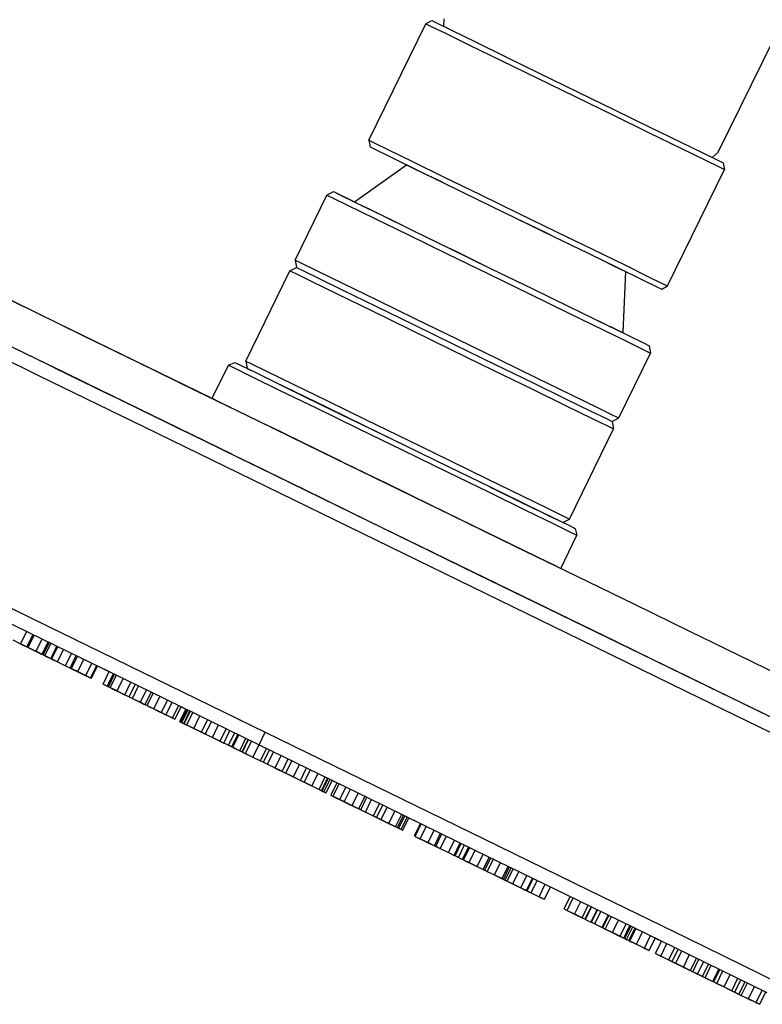
# Model space of a CAD drawing. Extents: x 0 to 413, y 0 to 1465.
# Drawn here: x 43 to 97, y 1318 to 1389 of the extents above; entities that cross this region are included whole.
import ezdxf

# ---------------------------------------------------------------- set-up
doc = ezdxf.new("R2010")
doc.units = 0
doc.header["$MEASUREMENT"] = 0

msp = doc.modelspace()

# ---------------------------------------------------------------- linework, layer by layer
for p, q in [((93.865, 1379.527), (114.958, 1422.467)), ((68.648, 1380.387), (72.755, 1388.807)), ((72.755, 1388.807), (73.184, 1389.027)), ((72.755, 1388.807), (73.143, 1388.617)), ((73.184, 1389.027), (73.574, 1388.847)), ((73.574, 1388.847), (74.608, 1388.337)), ((73.574, 1388.847), (74.422, 1388.433)), ((73.574, 1388.847), (74.066, 1388.607)), ((74.066, 1388.604), (74.091, 1389.167)), ((73.143, 1388.617), (74.179, 1388.117)), ((74.179, 1388.117), (75.904, 1387.267)), ((74.608, 1388.337), (76.291, 1387.517)), ((75.904, 1387.267), (78.19, 1386.157)), ((76.291, 1387.517), (78.491, 1386.437)), ((76.291, 1387.517), (76.919, 1387.211)), ((78.19, 1386.157), (80.779, 1384.897)), ((78.491, 1386.437), (80.993, 1385.217)), ((80.993, 1385.217), (83.711, 1383.897)), ((80.779, 1384.897), (83.54, 1383.547)), ((83.711, 1383.897), (86.429, 1382.567)), ((83.54, 1383.547), (86.301, 1382.207)), ((86.429, 1382.567), (88.931, 1381.347)), ((86.301, 1382.207), (88.889, 1380.937)), ((88.889, 1380.937), (91.176, 1379.817)), ((88.931, 1381.347), (91.131, 1380.277)), ((68.648, 1380.387), (69.036, 1380.197)), ((68.648, 1380.387), (68.735, 1379.907)), ((69.036, 1380.197), (70.07, 1379.687)), ((91.131, 1380.277), (92.813, 1379.457)), ((68.735, 1379.907), (69.123, 1379.717)), ((69.123, 1379.717), (70.158, 1379.207)), ((70.07, 1379.687), (71.797, 1378.847)), ((91.176, 1379.817), (92.901, 1378.977)), ((92.813, 1379.457), (93.849, 1378.947)), ((93.427, 1379.155), (93.865, 1379.527)), ((70.158, 1379.207), (71.841, 1378.387)), ((70.158, 1379.207), (72.397, 1378.115)), ((70.158, 1379.207), (71.351, 1378.626)), ((70.158, 1379.207), (71.35, 1378.626)), ((71.797, 1378.847), (74.083, 1377.737)), ((92.901, 1378.977), (93.937, 1378.477)), ((93.849, 1378.947), (94.237, 1378.757)), ((94.237, 1378.757), (94.325, 1378.287)), ((67.596, 1375.939), (71.351, 1378.626)), ((71.841, 1378.387), (74.041, 1377.317)), ((90.218, 1369.867), (94.325, 1378.287)), ((93.937, 1378.477), (94.325, 1378.287)), ((72.9, 1377.872), (74.041, 1377.317)), ((72.9, 1377.872), (73.665, 1377.497)), ((72.9, 1377.872), (74.041, 1377.317)), ((73.665, 1377.497), (74.18, 1377.249)), ((74.041, 1377.317), (76.543, 1376.097)), ((74.041, 1377.317), (74.18, 1377.249)), ((74.083, 1377.737), (76.671, 1376.467)), ((65.607, 1376.437), (66.078, 1376.687)), ((66.078, 1376.687), (66.498, 1376.477)), ((66.078, 1376.687), (67.603, 1375.942)), ((63.318, 1371.737), (65.607, 1376.437)), ((65.607, 1376.437), (66.028, 1376.227)), ((66.028, 1376.227), (67.149, 1375.677)), ((66.498, 1376.477), (67.62, 1375.927)), ((67.62, 1375.927), (69.443, 1375.047)), ((76.543, 1376.097), (79.261, 1374.767)), ((76.671, 1376.467), (79.432, 1375.117)), ((67.149, 1375.677), (69.019, 1374.767)), ((68.113, 1375.689), (68.881, 1375.327)), ((68.113, 1375.689), (68.881, 1375.327)), ((68.344, 1375.58), (68.8, 1375.357)), ((68.344, 1375.58), (68.8, 1375.357)), ((68.881, 1375.327), (70.462, 1374.547)), ((69.019, 1374.767), (71.495, 1373.557)), ((69.443, 1375.047), (71.826, 1373.877)), ((69.443, 1375.047), (70.464, 1374.548)), ((69.443, 1375.047), (70.06, 1374.745)), ((69.443, 1375.047), (70.06, 1374.745)), ((70.462, 1374.547), (71.333, 1374.119)), ((70.462, 1374.547), (71.333, 1374.119)), ((79.261, 1374.767), (81.979, 1373.447)), ((79.261, 1374.767), (81.318, 1373.767)), ((79.432, 1375.117), (82.193, 1373.777)), ((70.915, 1374.324), (70.966, 1374.299)), ((70.915, 1374.324), (70.966, 1374.299)), ((71.826, 1373.877), (74.537, 1372.557)), ((81.318, 1373.767), (82.118, 1373.379)), ((82.193, 1373.777), (84.782, 1372.517)), ((33.962, 1373.147), (43.758, 1368.368)), ((71.495, 1373.557), (74.3, 1372.197)), ((81.979, 1373.447), (84.481, 1372.227)), ((81.979, 1373.447), (82.118, 1373.379)), ((81.979, 1373.447), (82.118, 1373.379)), ((73.991, 1372.823), (74.911, 1372.377)), ((73.991, 1372.823), (74.911, 1372.377)), ((74.109, 1372.766), (74.242, 1372.701)), ((74.109, 1372.766), (74.242, 1372.701)), ((74.537, 1372.557), (77.481, 1371.117)), ((74.911, 1372.377), (77.481, 1371.117)), ((84.782, 1372.517), (87.069, 1371.407)), ((63.318, 1371.737), (63.738, 1371.527)), ((63.318, 1371.737), (63.407, 1371.207)), ((74.3, 1372.197), (77.291, 1370.737)), ((84.481, 1372.227), (86.682, 1371.157)), ((85.559, 1371.703), (86.682, 1371.157)), ((85.559, 1371.703), (86.682, 1371.157)), ((85.559, 1371.703), (86.122, 1371.427)), ((59.759, 1364.447), (62.937, 1370.957)), ((62.937, 1370.957), (63.407, 1371.207)), ((62.937, 1370.957), (63.358, 1370.757)), ((63.407, 1371.207), (63.828, 1371.007)), ((63.738, 1371.527), (64.861, 1370.987)), ((63.828, 1371.007), (64.951, 1370.467)), ((64.861, 1370.987), (66.729, 1370.067)), ((77.481, 1371.117), (80.425, 1369.687)), ((86.122, 1371.427), (86.854, 1371.067)), ((86.682, 1371.157), (88.364, 1370.337)), ((86.854, 1371.067), (87.17, 1370.917)), ((87.069, 1371.407), (88.794, 1370.557)), ((63.358, 1370.757), (64.479, 1370.207)), ((64.479, 1370.207), (66.349, 1369.297)), ((64.951, 1370.467), (66.773, 1369.567)), ((77.291, 1370.737), (80.282, 1369.277)), ((88.364, 1370.337), (89.399, 1369.827)), ((88.794, 1370.557), (89.83, 1370.057)), ((41.455, 1369.487), (44.521, 1367.997)), ((66.729, 1370.067), (69.207, 1368.867)), ((66.773, 1369.567), (69.157, 1368.407)), ((80.425, 1369.687), (83.136, 1368.367)), ((89.399, 1369.827), (89.787, 1369.637)), ((89.787, 1369.637), (90.218, 1369.867)), ((89.83, 1370.057), (90.218, 1369.867)), ((66.349, 1369.297), (68.826, 1368.087)), ((69.207, 1368.867), (72.011, 1367.497)), ((80.282, 1369.277), (83.085, 1367.897)), ((68.826, 1368.087), (71.63, 1366.717)), ((69.157, 1368.407), (71.866, 1367.077)), ((83.136, 1368.367), (85.519, 1367.197)), ((38.573, 1367.557), (45.526, 1364.167)), ((44.521, 1367.997), (48.04, 1366.277)), ((72.011, 1367.497), (75.002, 1366.047)), ((83.085, 1367.897), (85.563, 1366.697)), ((84.567, 1367.664), (86.083, 1366.927)), ((84.567, 1367.664), (86.083, 1366.927)), ((37.753, 1366.847), (44.781, 1363.407)), ((46.125, 1367.213), (57.197, 1361.811)), ((71.63, 1366.717), (74.62, 1365.257)), ((71.866, 1367.077), (74.811, 1365.647)), ((85.299, 1367.305), (85.664, 1367.127)), ((85.299, 1367.305), (85.664, 1367.127)), ((85.519, 1367.197), (87.343, 1366.317)), ((85.563, 1366.697), (87.432, 1365.787)), ((86.082, 1366.931), (87.343, 1366.317)), ((86.083, 1366.927), (86.972, 1366.497)), ((48.04, 1366.277), (52.014, 1364.337)), ((75.002, 1366.047), (77.993, 1364.587)), ((86.972, 1366.497), (87.017, 1366.474)), ((87.343, 1366.317), (88.464, 1365.767)), ((74.62, 1365.257), (77.611, 1363.797)), ((74.811, 1365.647), (77.755, 1364.207)), ((87.432, 1365.787), (88.553, 1365.237)), ((88.464, 1365.767), (88.884, 1365.557)), ((88.553, 1365.237), (88.974, 1365.027)), ((88.884, 1365.557), (88.974, 1365.027)), ((43.906, 1364.957), (46.725, 1363.587)), ((43.906, 1364.957), (46.725, 1363.587)), ((77.993, 1364.587), (80.797, 1363.217)), ((86.686, 1360.337), (88.974, 1365.027)), ((45.526, 1364.167), (53.011, 1360.507)), ((45.942, 1363.967), (49.894, 1362.04)), ((45.942, 1363.967), (49.894, 1362.04)), ((46.277, 1363.8), (58.713, 1357.737)), ((52.014, 1364.337), (56.177, 1362.307)), ((57.334, 1361.757), (58.502, 1364.147)), ((58.502, 1364.147), (58.971, 1364.337)), ((58.502, 1364.147), (58.955, 1363.927)), ((58.955, 1363.927), (60.163, 1363.337)), ((58.971, 1364.337), (59.424, 1364.117)), ((59.424, 1364.117), (60.632, 1363.537)), ((59.759, 1364.447), (60.179, 1364.237)), ((59.759, 1364.447), (59.848, 1363.917)), ((59.848, 1363.917), (60.039, 1363.822)), ((60.179, 1364.237), (61.301, 1363.687)), ((77.611, 1363.797), (80.416, 1362.437)), ((77.755, 1364.207), (80.466, 1362.887)), ((44.781, 1363.407), (52.421, 1359.687)), ((46.469, 1363.706), (58.885, 1357.653)), ((46.469, 1363.706), (58.885, 1357.653)), ((46.725, 1363.587), (50.699, 1361.647)), ((60.163, 1363.337), (62.176, 1362.347)), ((60.632, 1363.537), (62.595, 1362.567)), ((60.632, 1363.537), (61.388, 1363.168)), ((61.301, 1363.687), (63.17, 1362.777)), ((80.797, 1363.217), (83.274, 1362.007)), ((61.866, 1362.927), (63.213, 1362.277)), ((62.123, 1362.8), (65.009, 1361.395)), ((62.123, 1362.8), (65.009, 1361.395)), ((62.176, 1362.347), (64.844, 1361.057)), ((62.595, 1362.567), (65.161, 1361.317)), ((63.089, 1362.337), (63.399, 1362.186)), ((63.089, 1362.337), (63.399, 1362.186)), ((63.17, 1362.777), (65.646, 1361.567)), ((80.416, 1362.437), (82.892, 1361.217)), ((80.466, 1362.887), (82.849, 1361.727)), ((50.699, 1361.647), (54.862, 1359.617)), ((56.177, 1362.307), (60.642, 1360.137)), ((57.334, 1361.757), (57.787, 1361.527)), ((63.213, 1362.277), (65.597, 1361.107)), ((82.849, 1361.727), (84.672, 1360.837)), ((83.274, 1362.007), (85.144, 1361.097)), ((57.787, 1361.527), (58.663, 1361.099)), ((57.787, 1361.527), (58.663, 1361.099)), ((64.844, 1361.057), (67.863, 1359.577)), ((65.161, 1361.317), (68.08, 1359.897)), ((65.597, 1361.107), (68.307, 1359.787)), ((65.646, 1361.567), (68.451, 1360.207)), ((82.892, 1361.217), (84.762, 1360.307)), ((85.144, 1361.097), (86.265, 1360.547)), ((53.011, 1360.507), (60.728, 1356.747)), ((68.451, 1360.207), (71.442, 1358.747)), ((84.672, 1360.837), (85.794, 1360.287)), ((84.762, 1360.307), (85.883, 1359.757)), ((85.794, 1360.287), (86.214, 1360.087)), ((86.214, 1360.087), (86.686, 1360.337)), ((86.265, 1360.547), (86.686, 1360.337)), ((52.421, 1359.687), (60.213, 1355.887)), ((54.26, 1359.911), (54.98, 1359.559)), ((54.26, 1359.911), (54.98, 1359.559)), ((54.862, 1359.617), (59.327, 1357.437)), ((60.642, 1360.137), (65.221, 1357.897)), ((60.642, 1360.137), (66.693, 1357.181)), ((61.554, 1359.691), (63.675, 1358.657)), ((67.863, 1359.577), (71.084, 1358.007)), ((68.08, 1359.897), (71.252, 1358.357)), ((68.307, 1359.787), (71.252, 1358.357)), ((83.126, 1353.037), (86.304, 1359.557)), ((85.883, 1359.757), (86.304, 1359.557)), ((86.214, 1360.087), (86.304, 1359.557)), ((62.057, 1359.446), (64.894, 1358.06)), ((62.057, 1359.446), (64.894, 1358.06)), ((63.675, 1358.657), (66.341, 1357.351)), ((71.252, 1358.357), (74.422, 1356.807)), ((71.442, 1358.747), (74.433, 1357.277)), ((59.327, 1357.437), (63.906, 1355.207)), ((65.221, 1357.897), (69.914, 1355.607)), ((71.084, 1358.007), (74.306, 1356.437)), ((59.94, 1357.138), (68.599, 1352.917)), ((60.144, 1357.039), (68.599, 1352.917)), ((60.728, 1356.747), (68.598, 1352.917)), ((66.892, 1357.082), (69.917, 1355.617)), ((67.309, 1356.88), (69.914, 1355.607)), ((67.309, 1356.88), (69.914, 1355.607)), ((74.422, 1356.807), (77.342, 1355.377)), ((74.433, 1357.277), (77.237, 1355.907)), ((62.406, 1355.938), (68.599, 1352.917)), ((62.406, 1355.938), (68.599, 1352.917)), ((74.306, 1356.437), (77.326, 1354.967)), ((60.213, 1355.887), (68.16, 1352.017)), ((69.914, 1355.607), (74.607, 1353.317)), ((69.917, 1355.617), (73.137, 1354.037)), ((77.237, 1355.907), (79.714, 1354.707)), ((77.342, 1355.377), (79.908, 1354.127)), ((77.409, 1355.344), (79.29, 1354.437)), ((63.906, 1355.207), (68.599, 1352.917)), ((77.326, 1354.967), (79.993, 1353.657)), ((77.847, 1355.133), (79.068, 1354.536)), ((77.847, 1355.133), (79.068, 1354.536)), ((77.947, 1355.085), (79.541, 1354.306)), ((77.947, 1355.085), (79.541, 1354.306)), ((78.106, 1355.008), (80.663, 1353.759)), ((78.106, 1355.008), (80.663, 1353.759)), ((78.254, 1354.937), (80.438, 1353.87)), ((78.254, 1354.937), (80.438, 1353.87)), ((78.801, 1354.673), (79.755, 1354.207)), ((78.801, 1354.673), (79.755, 1354.207)), ((79.08, 1354.538), (79.476, 1354.345)), ((79.08, 1354.538), (79.476, 1354.345)), ((79.714, 1354.707), (81.584, 1353.797)), ((73.137, 1354.037), (76.157, 1352.567)), ((79.29, 1354.437), (80.871, 1353.656)), ((79.908, 1354.127), (81.871, 1353.167)), ((74.607, 1353.317), (79.186, 1351.087)), ((79.993, 1353.657), (82.007, 1352.687)), ((81.257, 1353.467), (82.235, 1352.997)), ((81.257, 1353.467), (82.235, 1352.997)), ((81.423, 1353.387), (82.047, 1353.082)), ((81.423, 1353.387), (82.047, 1353.082)), ((81.584, 1353.797), (82.705, 1353.247)), ((81.599, 1353.303), (82.21, 1353.004)), ((81.599, 1353.303), (82.21, 1353.004)), ((81.871, 1353.167), (83.08, 1352.587)), ((82.705, 1353.247), (83.126, 1353.037)), ((68.598, 1352.917), (76.466, 1349.067)), ((68.599, 1352.917), (73.292, 1350.627)), ((76.157, 1352.567), (78.825, 1351.267)), ((82.007, 1352.687), (83.214, 1352.097)), ((82.235, 1352.997), (82.463, 1352.883)), ((82.237, 1352.998), (83.08, 1352.587)), ((82.659, 1352.789), (83.126, 1353.037)), ((82.662, 1352.791), (83.08, 1352.587)), ((83.08, 1352.587), (83.532, 1352.357)), ((68.16, 1352.017), (76.104, 1348.136)), ((82.499, 1349.477), (83.668, 1351.877)), ((83.214, 1352.097), (83.668, 1351.877)), ((83.532, 1352.357), (83.668, 1351.877)), ((78.825, 1351.267), (80.838, 1350.287)), ((79.186, 1351.087), (83.652, 1348.907)), ((73.292, 1350.627), (77.871, 1348.392)), ((80.838, 1350.287), (82.046, 1349.697)), ((82.046, 1349.697), (82.499, 1349.477)), ((37.771, 1349.047), (45.411, 1345.317)), ((76.466, 1349.067), (84.182, 1345.309)), ((83.652, 1348.907), (87.814, 1346.88)), ((76.104, 1348.136), (83.897, 1344.334)), ((77.871, 1348.392), (82.336, 1346.214)), ((37.638, 1347.992), (45.126, 1344.342)), ((87.814, 1346.88), (91.788, 1344.942)), ((82.336, 1346.214), (86.499, 1344.184)), ((45.411, 1345.317), (53.203, 1341.515)), ((84.182, 1345.309), (91.669, 1341.659)), ((43.497, 1344.022), (43.936, 1344.922)), ((43.955, 1343.803), (44.392, 1344.7)), ((44.038, 1343.76), (44.476, 1344.659)), ((91.788, 1344.942), (95.307, 1343.225)), ((42.921, 1344.305), (43.497, 1344.022)), ((43.497, 1344.022), (43.955, 1343.803)), ((43.549, 1343.997), (43.678, 1343.934)), ((43.568, 1343.988), (43.678, 1343.934)), ((43.655, 1343.945), (44.347, 1343.608)), ((43.678, 1343.934), (44.038, 1343.76)), ((44.607, 1343.487), (45.045, 1344.382)), ((45.039, 1343.27), (45.478, 1344.17)), ((45.057, 1343.259), (45.497, 1344.161)), ((45.126, 1344.342), (52.841, 1340.574)), ((45.134, 1343.226), (45.572, 1344.124)), ((45.254, 1343.171), (45.692, 1344.066)), ((45.497, 1344.161), (45.572, 1344.124)), ((45.497, 1344.161), (45.572, 1344.124)), ((45.677, 1342.954), (46.118, 1343.858)), ((83.897, 1344.334), (91.536, 1340.608)), ((86.499, 1344.184), (90.473, 1342.246)), ((43.955, 1343.803), (44.038, 1343.76)), ((44.039, 1343.763), (44.607, 1343.487)), ((44.039, 1343.762), (44.089, 1343.738)), ((44.089, 1343.738), (44.671, 1343.454)), ((44.347, 1343.608), (45.057, 1343.259)), ((44.607, 1343.487), (45.039, 1343.27)), ((44.671, 1343.454), (45.057, 1343.259)), ((45.134, 1343.226), (45.254, 1343.171)), ((45.134, 1343.226), (45.44, 1343.074)), ((45.254, 1343.171), (45.678, 1342.957)), ((45.705, 1342.943), (46.145, 1343.844)), ((45.738, 1342.932), (46.176, 1343.829)), ((46.163, 1342.725), (46.6, 1343.622)), ((46.743, 1342.441), (47.181, 1343.338)), ((47.078, 1342.278), (47.515, 1343.175)), ((95.307, 1343.225), (98.373, 1341.73)), ((45.44, 1343.074), (45.557, 1343.018)), ((45.677, 1342.954), (45.842, 1342.875)), ((45.705, 1342.943), (46.103, 1342.747)), ((45.738, 1342.932), (46.163, 1342.725)), ((45.842, 1342.875), (46.103, 1342.747)), ((46.103, 1342.747), (46.684, 1342.464)), ((46.163, 1342.725), (46.743, 1342.441)), ((46.684, 1342.464), (47.108, 1342.257)), ((46.743, 1342.441), (47.098, 1342.267)), ((46.743, 1342.441), (47.098, 1342.267)), ((47.16, 1342.235), (47.598, 1343.134)), ((47.618, 1342.016), (48.055, 1342.912)), ((48.194, 1341.733), (48.631, 1342.63)), ((48.553, 1341.559), (48.99, 1342.455)), ((48.604, 1341.537), (49.041, 1342.43)), ((49.041, 1342.43), (49.886, 1342.017)), ((49.041, 1342.43), (49.886, 1342.017)), ((47.078, 1342.278), (47.16, 1342.235)), ((47.078, 1342.278), (47.161, 1342.238)), ((47.122, 1342.252), (47.666, 1341.985)), ((47.128, 1342.25), (47.471, 1342.082)), ((47.16, 1342.235), (47.815, 1341.919)), ((47.16, 1342.235), (47.618, 1342.016)), ((47.471, 1342.082), (48.048, 1341.799)), ((47.547, 1342.05), (48.013, 1341.821)), ((47.566, 1342.041), (47.815, 1341.919)), ((47.618, 1342.016), (48.194, 1341.733)), ((47.666, 1341.985), (48.048, 1341.799)), ((47.815, 1341.919), (48.194, 1341.733)), ((48.013, 1341.821), (48.084, 1341.787)), ((48.048, 1341.799), (48.106, 1341.772)), ((48.048, 1341.799), (48.344, 1341.66)), ((48.106, 1341.772), (48.387, 1341.636)), ((48.106, 1341.772), (48.387, 1341.636)), ((48.194, 1341.733), (48.553, 1341.559)), ((49.449, 1341.123), (49.886, 1342.017)), ((49.756, 1340.971), (50.193, 1341.867)), ((49.835, 1340.928), (50.274, 1341.828)), ((49.968, 1340.863), (50.407, 1341.763)), ((90.473, 1342.246), (93.992, 1340.529)), ((48.387, 1341.636), (48.508, 1341.581)), ((48.554, 1341.56), (48.604, 1341.537)), ((49.449, 1341.123), (49.567, 1341.059)), ((49.449, 1341.123), (49.756, 1340.971)), ((49.567, 1341.059), (50.193, 1340.753)), ((49.567, 1341.059), (49.835, 1340.929)), ((50.456, 1340.633), (50.891, 1341.526)), ((51.021, 1340.35), (51.46, 1341.249)), ((51.34, 1340.197), (51.777, 1341.094)), ((53.203, 1341.515), (61.148, 1337.637)), ((91.669, 1341.659), (98.622, 1338.27)), ((49.756, 1340.971), (49.836, 1340.931)), ((49.835, 1340.928), (49.968, 1340.863)), ((49.835, 1340.928), (49.968, 1340.864)), ((49.968, 1340.863), (50.543, 1340.589)), ((49.968, 1340.863), (50.456, 1340.633)), ((50.01, 1340.843), (50.057, 1340.819)), ((50.056, 1340.821), (50.324, 1340.688)), ((50.057, 1340.819), (50.178, 1340.761)), ((50.154, 1340.775), (50.632, 1340.545)), ((50.177, 1340.765), (50.539, 1340.591)), ((50.177, 1340.765), (50.539, 1340.591)), ((50.193, 1340.753), (50.324, 1340.688)), ((50.324, 1340.688), (50.819, 1340.448)), ((50.456, 1340.633), (51.021, 1340.35)), ((50.819, 1340.448), (50.881, 1340.42)), ((50.819, 1340.448), (50.881, 1340.42)), ((50.863, 1340.428), (50.975, 1340.373)), ((50.975, 1340.373), (51.021, 1340.35)), ((51.021, 1340.35), (51.34, 1340.197)), ((51.05, 1340.336), (51.243, 1340.241)), ((51.119, 1340.303), (51.243, 1340.241)), ((51.573, 1340.088), (52.008, 1340.981)), ((52.148, 1339.805), (52.584, 1340.699)), ((52.489, 1339.641), (52.924, 1340.533)), ((52.622, 1339.576), (53.057, 1340.469)), ((52.841, 1340.574), (60.71, 1336.738)), ((91.536, 1340.608), (98.565, 1337.187)), ((93.992, 1340.529), (97.058, 1339.034)), ((51.244, 1340.243), (51.289, 1340.22)), ((51.289, 1340.22), (51.866, 1339.936)), ((51.34, 1340.198), (51.77, 1339.99)), ((51.341, 1340.199), (51.573, 1340.088)), ((51.426, 1340.158), (51.968, 1339.892)), ((51.426, 1340.158), (51.968, 1339.892)), ((51.432, 1340.155), (51.77, 1339.99)), ((51.573, 1340.088), (52.148, 1339.805)), ((51.77, 1339.99), (52.148, 1339.805)), ((51.77, 1339.99), (51.952, 1339.901)), ((51.77, 1339.99), (52.424, 1339.664)), ((51.77, 1339.99), (51.952, 1339.901)), ((51.77, 1339.99), (51.968, 1339.892)), ((51.866, 1339.936), (52.06, 1339.845)), ((51.95, 1339.897), (52.401, 1339.675)), ((51.95, 1339.897), (52.401, 1339.675)), ((51.968, 1339.892), (52.424, 1339.664)), ((52.097, 1339.827), (52.401, 1339.675)), ((52.097, 1339.827), (52.401, 1339.675)), ((52.148, 1339.805), (52.508, 1339.631)), ((52.424, 1339.664), (52.508, 1339.631)), ((52.464, 1339.648), (52.523, 1339.62)), ((52.478, 1339.643), (52.587, 1339.588)), ((52.489, 1339.641), (52.622, 1339.576)), ((52.489, 1339.641), (52.807, 1339.479)), ((52.587, 1339.588), (52.73, 1339.518)), ((53.109, 1339.337), (53.545, 1340.231)), ((53.676, 1339.064), (54.112, 1339.955)), ((53.993, 1338.901), (54.431, 1339.799)), ((52.622, 1339.576), (53.109, 1339.337)), ((52.73, 1339.518), (52.807, 1339.479)), ((52.807, 1339.479), (53.061, 1339.357)), ((52.807, 1339.479), (53.374, 1339.206)), ((53.061, 1339.357), (53.169, 1339.304)), ((53.061, 1339.357), (53.169, 1339.304)), ((53.109, 1339.337), (53.676, 1339.064)), ((53.169, 1339.304), (53.271, 1339.255)), ((53.241, 1339.271), (53.993, 1338.901)), ((53.241, 1339.271), (53.374, 1339.206)), ((53.303, 1339.239), (53.531, 1339.128)), ((53.303, 1339.239), (53.463, 1339.162)), ((53.374, 1339.206), (53.86, 1338.967)), ((53.531, 1339.128), (53.993, 1338.901)), ((53.676, 1339.064), (53.993, 1338.901)), ((53.86, 1338.967), (53.993, 1338.901)), ((53.994, 1338.904), (54.474, 1338.672)), ((53.994, 1338.903), (54.641, 1338.585)), ((54.474, 1338.672), (54.91, 1339.566)), ((54.641, 1338.585), (55.079, 1339.483)), ((54.987, 1338.421), (55.423, 1339.315)), ((55.069, 1338.378), (55.507, 1339.275)), ((55.079, 1339.483), (55.423, 1339.315)), ((55.142, 1338.345), (55.579, 1339.239)), ((55.275, 1338.28), (55.711, 1339.175)), ((55.316, 1338.258), (55.753, 1339.154)), ((55.498, 1338.171), (55.935, 1339.066)), ((54.094, 1338.855), (54.379, 1338.716)), ((54.379, 1338.716), (54.641, 1338.585)), ((54.474, 1338.672), (54.641, 1338.585)), ((54.987, 1338.421), (55.069, 1338.378)), ((54.987, 1338.421), (55.07, 1338.381)), ((55.069, 1338.378), (55.316, 1338.259)), ((55.069, 1338.378), (55.278, 1338.278)), ((55.142, 1338.345), (55.275, 1338.28)), ((55.142, 1338.345), (55.317, 1338.259)), ((55.316, 1338.258), (55.555, 1338.142)), ((55.316, 1338.258), (55.498, 1338.171)), ((55.316, 1338.258), (55.982, 1337.934)), ((55.316, 1338.258), (55.982, 1337.934)), ((55.415, 1338.211), (55.894, 1337.975)), ((55.437, 1338.2), (55.762, 1338.04)), ((55.498, 1338.171), (56.011, 1337.92)), ((56.011, 1337.92), (56.448, 1338.816)), ((56.563, 1337.648), (57.001, 1338.546)), ((56.839, 1337.517), (57.275, 1338.412)), ((57.342, 1337.267), (57.78, 1338.166)), ((55.555, 1338.142), (55.894, 1337.975)), ((55.762, 1338.04), (55.894, 1337.975)), ((55.762, 1338.04), (55.953, 1337.948)), ((55.816, 1338.014), (55.872, 1337.987)), ((55.872, 1337.987), (55.951, 1337.948)), ((55.872, 1337.987), (56.027, 1337.91)), ((56.011, 1337.92), (56.563, 1337.648)), ((56.027, 1337.91), (56.513, 1337.67)), ((56.157, 1337.845), (56.258, 1337.796)), ((56.27, 1337.79), (56.342, 1337.755)), ((56.27, 1337.79), (56.342, 1337.755)), ((56.381, 1337.735), (56.513, 1337.67)), ((56.513, 1337.67), (56.646, 1337.605)), ((56.548, 1337.655), (56.646, 1337.605)), ((56.563, 1337.648), (56.839, 1337.517)), ((56.648, 1337.605), (57.155, 1337.359)), ((56.648, 1337.605), (56.829, 1337.518)), ((56.829, 1337.518), (57.342, 1337.267)), ((57.896, 1337.005), (58.331, 1337.898)), ((58.17, 1336.864), (58.608, 1337.763)), ((58.515, 1336.7), (58.952, 1337.595)), ((58.745, 1336.591), (59.182, 1337.483)), ((58.808, 1336.558), (59.244, 1337.453)), ((60.71, 1336.738), (61.148, 1337.637)), ((61.148, 1337.637), (69.093, 1333.759)), ((57.155, 1337.359), (57.342, 1337.267)), ((57.155, 1337.359), (57.342, 1337.267)), ((57.342, 1337.267), (57.409, 1337.235)), ((57.342, 1337.267), (57.896, 1337.005)), ((57.369, 1337.254), (57.475, 1337.202)), ((57.475, 1337.202), (57.988, 1336.951)), ((57.896, 1337.005), (58.17, 1336.864)), ((57.988, 1336.951), (58.17, 1336.864)), ((58.17, 1336.864), (58.254, 1336.821)), ((58.172, 1336.868), (58.515, 1336.7)), ((58.254, 1336.821), (58.808, 1336.558)), ((59.32, 1336.308), (59.757, 1337.203)), ((59.502, 1336.22), (59.938, 1337.114)), ((59.508, 1336.21), (59.947, 1337.11)), ((59.737, 1336.101), (60.175, 1336.999)), ((60.272, 1335.84), (60.71, 1336.738)), ((60.71, 1336.738), (68.58, 1332.903)), ((58.515, 1336.7), (58.745, 1336.591)), ((58.808, 1336.558), (59.32, 1336.308)), ((58.823, 1336.551), (59.227, 1336.352)), ((58.823, 1336.551), (59.227, 1336.352)), ((58.912, 1336.507), (59.227, 1336.352)), ((58.912, 1336.507), (59.227, 1336.352)), ((59.227, 1336.352), (59.502, 1336.22)), ((59.32, 1336.308), (59.502, 1336.22)), ((59.508, 1336.21), (60.272, 1335.84)), ((59.508, 1336.21), (59.737, 1336.101)), ((59.737, 1336.101), (60.272, 1335.84)), ((60.807, 1335.578), (61.245, 1336.477)), ((61.036, 1335.469), (61.474, 1336.366)), ((61.043, 1335.469), (61.479, 1336.363)), ((61.317, 1335.328), (61.756, 1336.228)), ((60.272, 1335.84), (60.807, 1335.578)), ((60.807, 1335.578), (61.036, 1335.469)), ((61.043, 1335.469), (61.317, 1335.328)), ((61.317, 1335.328), (61.871, 1335.066)), ((61.871, 1335.066), (62.307, 1335.96)), ((62.374, 1334.816), (62.812, 1335.714)), ((62.65, 1334.684), (63.087, 1335.58)), ((61.801, 1335.098), (62.029, 1334.98)), ((61.821, 1335.09), (62.29, 1334.859)), ((61.825, 1335.088), (62.376, 1334.819)), ((61.828, 1335.086), (62.058, 1334.974)), ((61.828, 1335.086), (62.058, 1334.974)), ((61.844, 1335.079), (62.29, 1334.859)), ((61.844, 1335.079), (62.29, 1334.859)), ((61.871, 1335.066), (62.376, 1334.819)), ((62.029, 1334.98), (62.375, 1334.817)), ((62.29, 1334.859), (62.375, 1334.818)), ((62.374, 1334.816), (62.952, 1334.535)), ((62.374, 1334.816), (63.055, 1334.485)), ((62.374, 1334.816), (62.65, 1334.684)), ((62.374, 1334.816), (62.556, 1334.728)), ((62.556, 1334.728), (62.983, 1334.52)), ((62.556, 1334.728), (62.983, 1334.52)), ((62.65, 1334.684), (63.202, 1334.412)), ((63.202, 1334.412), (63.64, 1335.31)), ((63.705, 1334.162), (64.145, 1335.064)), ((63.981, 1334.031), (64.419, 1334.93)), ((64.533, 1333.759), (64.973, 1334.661)), ((62.93, 1334.546), (63.328, 1334.347)), ((62.951, 1334.533), (63.316, 1334.353)), ((63.202, 1334.412), (63.707, 1334.166)), ((63.224, 1334.401), (63.328, 1334.347)), ((63.288, 1334.37), (63.621, 1334.206)), ((63.349, 1334.337), (63.705, 1334.163)), ((63.621, 1334.206), (63.707, 1334.165)), ((63.705, 1334.162), (64.127, 1333.957)), ((63.705, 1334.162), (64.466, 1333.792)), ((63.705, 1334.162), (63.981, 1334.031)), ((63.705, 1334.162), (63.887, 1334.075)), ((63.887, 1334.075), (64.466, 1333.792)), ((63.887, 1334.075), (64.4, 1333.824)), ((63.981, 1334.031), (64.533, 1333.759)), ((64.127, 1333.957), (64.354, 1333.846)), ((65.046, 1333.509), (65.486, 1334.411)), ((65.228, 1333.421), (65.667, 1334.322)), ((65.269, 1333.4), (65.709, 1334.302)), ((65.402, 1333.334), (65.842, 1334.237)), ((65.559, 1333.268), (65.997, 1334.162)), ((65.903, 1333.094), (66.342, 1333.994)), ((65.997, 1334.162), (66.342, 1333.994)), ((66.072, 1333.017), (66.509, 1333.912)), ((64.4, 1333.824), (64.466, 1333.792)), ((64.441, 1333.803), (64.509, 1333.771)), ((64.466, 1333.792), (64.533, 1333.759)), ((64.533, 1333.759), (65.046, 1333.509)), ((65.046, 1333.509), (65.228, 1333.421)), ((65.065, 1333.5), (65.402, 1333.334)), ((65.107, 1333.48), (65.269, 1333.4)), ((65.269, 1333.4), (65.402, 1333.334)), ((65.403, 1333.337), (65.475, 1333.301)), ((65.403, 1333.337), (65.475, 1333.301)), ((65.406, 1333.342), (65.559, 1333.268)), ((65.475, 1333.301), (65.559, 1333.268)), ((66.551, 1332.778), (66.99, 1333.678)), ((66.87, 1332.625), (67.308, 1333.523)), ((67.435, 1332.343), (67.876, 1333.246)), ((69.093, 1333.759), (76.887, 1329.966)), ((65.903, 1333.094), (66.072, 1333.017)), ((65.903, 1333.094), (66.165, 1332.964)), ((66.072, 1333.017), (66.59, 1332.757)), ((66.165, 1332.964), (66.721, 1332.692)), ((66.551, 1332.778), (67.303, 1332.408)), ((66.551, 1332.778), (66.87, 1332.625)), ((66.551, 1332.778), (66.684, 1332.713)), ((66.59, 1332.757), (66.656, 1332.724)), ((66.59, 1332.757), (67.081, 1332.517)), ((66.59, 1332.757), (67.081, 1332.517)), ((66.598, 1332.753), (66.656, 1332.724)), ((66.598, 1332.753), (66.656, 1332.724)), ((66.656, 1332.724), (66.727, 1332.69)), ((66.656, 1332.724), (67.1, 1332.508)), ((66.656, 1332.724), (67.1, 1332.508)), ((66.684, 1332.713), (67.17, 1332.474)), ((66.721, 1332.692), (66.903, 1332.604)), ((66.87, 1332.625), (67.435, 1332.343)), ((67.1, 1332.508), (67.303, 1332.408)), ((67.17, 1332.474), (67.242, 1332.439)), ((67.17, 1332.474), (67.242, 1332.439)), ((67.923, 1332.113), (68.361, 1333.01)), ((68.056, 1332.048), (68.494, 1332.945)), ((68.396, 1331.875), (68.836, 1332.778)), ((68.58, 1332.903), (76.295, 1329.134)), ((68.973, 1331.601), (69.41, 1332.498)), ((67.303, 1332.408), (67.435, 1332.343)), ((67.435, 1332.343), (67.552, 1332.288)), ((67.435, 1332.343), (67.923, 1332.113)), ((67.552, 1332.288), (68.021, 1332.059)), ((67.714, 1332.211), (68.056, 1332.048)), ((67.714, 1332.211), (68.056, 1332.048)), ((67.777, 1332.182), (68.056, 1332.048)), ((67.923, 1332.113), (68.056, 1332.048)), ((68.021, 1332.059), (68.251, 1331.95)), ((68.056, 1332.049), (68.12, 1332.015)), ((68.056, 1332.049), (68.396, 1331.875)), ((68.12, 1332.015), (68.236, 1331.957)), ((68.251, 1331.95), (68.396, 1331.875)), ((68.396, 1331.875), (68.476, 1331.837)), ((68.396, 1331.875), (68.973, 1331.601)), ((68.476, 1331.837), (68.576, 1331.787)), ((68.576, 1331.787), (68.721, 1331.719)), ((68.576, 1331.787), (69.041, 1331.567)), ((69.204, 1331.482), (69.643, 1332.383)), ((69.523, 1331.329), (69.961, 1332.228)), ((70.09, 1331.057), (70.526, 1331.952)), ((68.721, 1331.719), (69.069, 1331.548)), ((68.924, 1331.622), (69.125, 1331.524)), ((68.929, 1331.622), (69.205, 1331.484)), ((68.973, 1331.601), (69.205, 1331.485)), ((69.069, 1331.548), (69.534, 1331.319)), ((69.204, 1331.482), (69.523, 1331.329)), ((69.204, 1331.482), (69.337, 1331.417)), ((69.337, 1331.417), (69.651, 1331.268)), ((69.337, 1331.417), (69.483, 1331.348)), ((69.358, 1331.407), (69.512, 1331.33)), ((69.402, 1331.386), (69.512, 1331.33)), ((69.429, 1331.373), (69.512, 1331.33)), ((69.513, 1331.331), (69.603, 1331.286)), ((69.523, 1331.329), (70.09, 1331.057)), ((69.534, 1331.319), (69.603, 1331.286)), ((69.54, 1331.321), (69.677, 1331.253)), ((69.553, 1331.314), (69.92, 1331.133)), ((69.606, 1331.286), (69.8, 1331.192)), ((69.606, 1331.286), (69.672, 1331.256)), ((69.92, 1331.133), (70.053, 1331.068)), ((69.92, 1331.133), (70.259, 1330.97)), ((69.92, 1331.133), (70.259, 1330.97)), ((69.956, 1331.116), (70.053, 1331.068)), ((69.973, 1331.113), (70.39, 1330.905)), ((70.037, 1331.077), (70.185, 1331.003)), ((70.053, 1331.068), (70.3, 1330.95)), ((70.053, 1331.068), (70.276, 1330.962)), ((70.053, 1331.068), (70.185, 1331.003)), ((70.054, 1331.074), (70.333, 1330.937)), ((70.054, 1331.074), (70.333, 1330.937)), ((70.09, 1331.057), (70.576, 1330.817)), ((70.576, 1330.817), (71.014, 1331.714)), ((70.709, 1330.752), (71.146, 1331.649)), ((70.806, 1330.708), (71.242, 1331.603)), ((70.977, 1330.621), (71.414, 1331.518)), ((71.096, 1330.566), (71.532, 1331.461)), ((71.532, 1331.461), (72.378, 1331.048)), ((70.185, 1331.003), (70.34, 1330.93)), ((70.34, 1330.93), (70.39, 1330.905)), ((70.39, 1330.905), (70.485, 1330.86)), ((70.39, 1330.905), (70.709, 1330.752)), ((70.485, 1330.86), (70.788, 1330.709)), ((70.506, 1330.849), (70.977, 1330.621)), ((70.576, 1330.817), (70.709, 1330.752)), ((70.576, 1330.817), (70.709, 1330.752)), ((70.71, 1330.754), (70.806, 1330.708)), ((70.71, 1330.754), (70.806, 1330.708)), ((70.788, 1330.709), (70.965, 1330.627)), ((70.977, 1330.621), (71.096, 1330.566)), ((70.978, 1330.623), (71.096, 1330.566)), ((71.941, 1330.152), (72.378, 1331.048)), ((71.991, 1330.121), (72.43, 1331.022)), ((72.351, 1329.946), (72.79, 1330.846)), ((72.928, 1329.673), (73.363, 1330.566)), ((73.384, 1329.445), (73.821, 1330.342)), ((71.941, 1330.152), (71.993, 1330.126)), ((71.991, 1330.121), (72.729, 1329.761)), ((71.991, 1330.121), (72.351, 1329.946)), ((72.351, 1329.946), (72.928, 1329.673)), ((72.463, 1329.893), (72.531, 1329.859)), ((72.486, 1329.882), (72.729, 1329.761)), ((72.531, 1329.859), (72.729, 1329.761)), ((72.531, 1329.859), (72.996, 1329.639)), ((72.729, 1329.761), (73.444, 1329.412)), ((72.729, 1329.761), (73.467, 1329.401)), ((72.928, 1329.673), (73.384, 1329.445)), ((73.467, 1329.401), (73.906, 1330.301)), ((73.8, 1329.238), (74.239, 1330.138)), ((74.381, 1328.955), (74.82, 1329.855)), ((74.806, 1328.748), (75.244, 1329.647)), ((74.839, 1328.736), (75.276, 1329.632)), ((76.887, 1329.966), (84.525, 1326.231)), ((73.304, 1329.485), (73.467, 1329.401)), ((73.384, 1329.445), (73.467, 1329.401)), ((73.467, 1329.402), (73.8, 1329.238)), ((73.467, 1329.401), (73.522, 1329.375)), ((73.522, 1329.375), (73.8, 1329.238)), ((73.8, 1329.238), (74.381, 1328.955)), ((74.381, 1328.955), (74.806, 1328.748)), ((74.867, 1328.725), (75.303, 1329.619)), ((75.104, 1328.606), (75.541, 1329.502)), ((75.41, 1328.454), (75.848, 1329.352)), ((75.487, 1328.42), (75.924, 1329.315)), ((75.848, 1329.352), (75.924, 1329.315)), ((75.875, 1328.235), (76.31, 1329.127)), ((76.295, 1329.134), (83.782, 1325.484)), ((74.839, 1328.737), (75.41, 1328.454)), ((74.84, 1328.737), (75.104, 1328.606)), ((75.104, 1328.606), (75.41, 1328.454)), ((75.487, 1328.42), (75.875, 1328.235)), ((75.505, 1328.41), (75.939, 1328.202)), ((75.505, 1328.41), (76.197, 1328.072)), ((75.875, 1328.235), (76.457, 1327.952)), ((76.457, 1327.952), (76.892, 1328.843)), ((76.889, 1327.734), (77.326, 1328.631)), ((76.907, 1327.724), (77.345, 1328.622)), ((77.016, 1327.679), (77.451, 1328.571)), ((77.197, 1327.582), (77.635, 1328.481)), ((77.709, 1327.332), (78.147, 1328.231)), ((75.939, 1328.202), (76.521, 1327.919)), ((76.197, 1328.072), (76.907, 1327.724)), ((76.457, 1327.952), (76.889, 1327.734)), ((76.506, 1327.92), (76.885, 1327.735)), ((76.506, 1327.92), (76.851, 1327.752)), ((76.521, 1327.919), (76.907, 1327.724)), ((76.907, 1327.725), (77.189, 1327.586)), ((76.907, 1327.724), (77.039, 1327.66)), ((77.016, 1327.679), (77.197, 1327.582)), ((77.197, 1327.582), (77.709, 1327.332)), ((77.32, 1327.522), (77.442, 1327.462)), ((78.263, 1327.069), (78.699, 1327.962)), ((78.37, 1327.015), (78.806, 1327.91)), ((78.49, 1326.96), (78.925, 1327.852)), ((78.628, 1326.885), (79.066, 1327.783)), ((79.028, 1326.699), (79.463, 1327.589)), ((77.684, 1327.344), (77.843, 1327.266)), ((77.684, 1327.344), (77.843, 1327.266)), ((77.709, 1327.332), (78.263, 1327.069)), ((77.843, 1327.266), (78.25, 1327.075)), ((78.126, 1327.134), (78.537, 1326.928)), ((78.263, 1327.069), (78.537, 1326.928)), ((78.37, 1327.015), (78.49, 1326.96)), ((78.37, 1327.015), (78.629, 1326.886)), ((78.49, 1326.96), (78.63, 1326.889)), ((78.539, 1326.931), (78.629, 1326.886)), ((78.628, 1326.885), (78.907, 1326.749)), ((78.628, 1326.885), (79.346, 1326.536)), ((78.628, 1326.885), (79.028, 1326.699)), ((78.805, 1326.803), (79.085, 1326.666)), ((79.608, 1326.415), (80.044, 1327.306)), ((80.033, 1326.208), (80.469, 1327.099)), ((80.064, 1326.187), (80.501, 1327.083)), ((80.354, 1326.046), (80.791, 1326.942)), ((78.907, 1326.749), (78.983, 1326.711)), ((78.983, 1326.711), (79.186, 1326.614)), ((79.028, 1326.699), (79.608, 1326.415)), ((79.085, 1326.666), (79.667, 1326.383)), ((79.186, 1326.614), (79.327, 1326.545)), ((79.327, 1326.545), (79.518, 1326.449)), ((79.346, 1326.536), (80.064, 1326.187)), ((79.518, 1326.449), (79.713, 1326.358)), ((79.518, 1326.449), (79.713, 1326.357)), ((79.608, 1326.415), (80.033, 1326.208)), ((79.667, 1326.383), (80.064, 1326.187)), ((79.713, 1326.358), (79.787, 1326.321)), ((79.713, 1326.358), (79.787, 1326.321)), ((79.741, 1326.344), (79.787, 1326.321)), ((79.786, 1326.318), (80.09, 1326.173)), ((79.786, 1326.318), (80.307, 1326.069)), ((79.786, 1326.318), (79.855, 1326.286)), ((79.786, 1326.318), (79.935, 1326.248)), ((79.855, 1326.286), (79.902, 1326.264)), ((79.902, 1326.264), (80.29, 1326.078)), ((80.052, 1326.192), (80.17, 1326.133)), ((80.066, 1326.191), (80.354, 1326.046)), ((80.067, 1326.185), (80.17, 1326.133)), ((80.09, 1326.173), (80.17, 1326.133)), ((80.17, 1326.133), (80.261, 1326.092)), ((80.17, 1326.133), (80.276, 1326.085)), ((80.261, 1326.092), (80.307, 1326.069)), ((80.936, 1325.762), (81.373, 1326.658)), ((81.324, 1325.577), (81.76, 1326.47)), ((81.76, 1326.47), (83.182, 1325.776)), ((81.76, 1326.47), (83.182, 1325.776)), ((84.525, 1326.231), (91.555, 1322.809)), ((80.307, 1326.069), (80.354, 1326.046)), ((80.307, 1326.069), (80.354, 1326.046)), ((80.354, 1326.046), (80.853, 1325.802)), ((80.354, 1326.046), (80.936, 1325.762)), ((80.853, 1325.802), (81.179, 1325.643)), ((80.853, 1325.802), (81.179, 1325.643)), ((80.936, 1325.762), (81.324, 1325.577)), ((81.108, 1325.68), (81.248, 1325.61)), ((81.179, 1325.643), (81.248, 1325.61)), ((81.249, 1325.613), (81.324, 1325.577)), ((82.745, 1324.88), (83.182, 1325.776)), ((82.96, 1324.771), (83.399, 1325.671)), ((83.502, 1324.51), (83.939, 1325.407)), ((83.782, 1325.484), (90.734, 1322.096)), ((82.745, 1324.88), (82.96, 1324.771)), ((82.96, 1324.771), (83.275, 1324.619)), ((82.96, 1324.771), (83.502, 1324.51)), ((84.042, 1324.248), (84.479, 1325.144)), ((84.258, 1324.139), (84.696, 1325.038)), ((84.282, 1324.128), (84.72, 1325.027)), ((84.681, 1323.932), (85.12, 1324.832)), ((84.72, 1323.921), (85.156, 1324.814)), ((84.948, 1323.802), (85.387, 1324.702)), ((83.277, 1324.618), (83.677, 1324.424)), ((83.277, 1324.618), (83.702, 1324.412)), ((83.502, 1324.51), (84.042, 1324.248)), ((83.502, 1324.51), (84.258, 1324.139)), ((83.677, 1324.424), (84.258, 1324.139)), ((83.677, 1324.424), (84.258, 1324.139)), ((83.702, 1324.412), (84.208, 1324.164)), ((84.042, 1324.248), (84.258, 1324.139)), ((84.282, 1324.128), (84.681, 1323.932)), ((85.482, 1323.54), (85.922, 1324.441)), ((85.546, 1323.518), (85.982, 1324.412)), ((85.714, 1323.431), (86.152, 1324.329)), ((86.233, 1323.18), (86.67, 1324.077)), ((84.72, 1323.921), (84.948, 1323.802)), ((84.948, 1323.802), (85.482, 1323.54)), ((85.482, 1323.54), (85.703, 1323.437)), ((85.482, 1323.54), (86.247, 1323.17)), ((85.546, 1323.518), (85.714, 1323.431)), ((85.714, 1323.431), (86.3, 1323.147)), ((85.714, 1323.431), (86.233, 1323.18)), ((86.118, 1323.236), (86.365, 1323.115)), ((86.791, 1322.908), (87.228, 1323.805)), ((87.052, 1322.777), (87.491, 1323.677)), ((87.134, 1322.744), (87.57, 1323.638)), ((87.253, 1322.679), (87.692, 1323.579)), ((87.426, 1322.592), (87.866, 1323.494)), ((87.495, 1322.56), (87.934, 1323.461)), ((87.963, 1322.341), (88.4, 1323.233)), ((86.175, 1323.208), (86.247, 1323.17)), ((86.229, 1323.182), (86.3, 1323.147)), ((86.233, 1323.18), (86.791, 1322.908)), ((86.248, 1323.172), (86.365, 1323.115)), ((86.3, 1323.147), (86.392, 1323.102)), ((86.3, 1323.147), (87.052, 1322.777)), ((86.3, 1323.147), (86.392, 1323.102)), ((86.365, 1323.115), (86.503, 1323.049)), ((86.367, 1323.114), (86.487, 1323.055)), ((86.367, 1323.114), (86.487, 1323.055)), ((86.471, 1323.064), (86.556, 1323.017)), ((86.487, 1323.055), (86.556, 1323.017)), ((86.556, 1323.017), (87.182, 1322.712)), ((86.556, 1323.017), (87.05, 1322.777)), ((86.556, 1323.017), (87.182, 1322.712)), ((86.646, 1322.979), (86.744, 1322.93)), ((86.744, 1322.93), (86.813, 1322.897)), ((86.791, 1322.908), (87.052, 1322.777)), ((87.05, 1322.777), (87.239, 1322.687)), ((87.054, 1322.781), (87.146, 1322.738)), ((87.134, 1322.744), (87.253, 1322.679)), ((87.182, 1322.712), (87.426, 1322.593)), ((87.253, 1322.679), (87.427, 1322.594)), ((87.253, 1322.679), (87.427, 1322.594)), ((87.426, 1322.592), (87.54, 1322.537)), ((87.426, 1322.592), (88.157, 1322.243)), ((87.426, 1322.592), (87.495, 1322.56)), ((87.426, 1322.592), (87.775, 1322.428)), ((87.491, 1322.562), (87.808, 1322.407)), ((87.495, 1322.56), (87.963, 1322.341)), ((87.54, 1322.537), (87.808, 1322.407)), ((87.568, 1322.525), (87.878, 1322.374)), ((88.54, 1322.058), (88.976, 1322.953)), ((88.887, 1321.884), (89.325, 1322.782)), ((89.325, 1322.782), (89.773, 1322.565)), ((89.325, 1322.782), (89.773, 1322.565)), ((89.334, 1321.666), (89.773, 1322.565)), ((91.555, 1322.809), (98.277, 1319.53)), ((87.611, 1322.505), (87.747, 1322.439)), ((87.744, 1322.439), (87.808, 1322.407)), ((87.747, 1322.439), (87.951, 1322.342)), ((87.772, 1322.427), (88.009, 1322.309)), ((87.775, 1322.428), (88.157, 1322.243)), ((87.775, 1322.428), (88.353, 1322.145)), ((87.808, 1322.407), (87.861, 1322.382)), ((87.878, 1322.374), (88.009, 1322.309)), ((87.902, 1322.362), (88.009, 1322.309)), ((87.902, 1322.362), (88.009, 1322.309)), ((87.963, 1322.341), (88.54, 1322.058)), ((88.009, 1322.309), (88.504, 1322.069)), ((88.353, 1322.145), (88.819, 1321.917)), ((88.504, 1322.069), (88.582, 1322.033)), ((88.54, 1322.058), (88.887, 1321.884)), ((88.582, 1322.033), (88.819, 1321.917)), ((88.819, 1321.917), (88.887, 1321.884)), ((89.723, 1321.48), (90.16, 1322.376)), ((90.305, 1321.197), (90.742, 1322.092)), ((90.536, 1321.078), (90.975, 1321.978)), ((90.734, 1322.096), (97.381, 1318.85)), ((90.8, 1320.957), (91.237, 1321.85)), ((89.334, 1321.666), (89.723, 1321.48)), ((89.352, 1321.655), (90.044, 1321.318)), ((89.352, 1321.655), (89.788, 1321.448)), ((89.723, 1321.48), (90.305, 1321.197)), ((89.788, 1321.448), (90.369, 1321.164)), ((90.044, 1321.318), (90.755, 1320.969)), ((90.305, 1321.197), (90.537, 1321.08)), ((90.369, 1321.164), (90.537, 1321.079)), ((91.357, 1320.685), (91.793, 1321.579)), ((91.874, 1320.424), (92.313, 1321.325)), ((92.043, 1320.347), (92.481, 1321.243)), ((90.536, 1321.078), (91.29, 1320.717)), ((90.536, 1321.078), (90.8, 1320.957)), ((90.571, 1321.062), (90.755, 1320.969)), ((90.603, 1321.047), (90.737, 1320.98)), ((90.715, 1320.996), (91.223, 1320.741)), ((90.722, 1320.993), (91.29, 1320.717)), ((90.757, 1320.972), (90.868, 1320.919)), ((90.8, 1320.957), (91.357, 1320.685)), ((90.868, 1320.919), (91.223, 1320.741)), ((91.223, 1320.741), (91.445, 1320.636)), ((91.223, 1320.741), (91.571, 1320.577)), ((91.29, 1320.717), (91.874, 1320.424)), ((91.29, 1320.717), (91.377, 1320.675)), ((91.357, 1320.685), (91.874, 1320.424)), ((91.445, 1320.636), (91.624, 1320.544)), ((91.459, 1320.63), (91.805, 1320.457)), ((91.624, 1320.544), (91.749, 1320.485)), ((91.749, 1320.485), (91.805, 1320.457)), ((91.805, 1320.457), (91.856, 1320.433)), ((91.874, 1320.424), (92.043, 1320.347)), ((91.904, 1320.411), (92.23, 1320.256)), ((91.904, 1320.411), (92.383, 1320.184)), ((92.383, 1320.184), (92.819, 1321.078)), ((92.742, 1320.009), (93.179, 1320.902)), ((92.931, 1319.912), (93.369, 1320.809)), ((93.484, 1319.64), (93.923, 1320.539)), ((93.549, 1319.607), (93.988, 1320.507)), ((93.766, 1319.508), (94.202, 1320.402)), ((92.23, 1320.256), (92.658, 1320.043)), ((92.236, 1320.25), (92.546, 1320.099)), ((92.236, 1320.25), (92.419, 1320.162)), ((92.256, 1320.244), (92.658, 1320.043)), ((92.383, 1320.184), (92.742, 1320.009)), ((92.422, 1320.161), (92.658, 1320.043)), ((92.658, 1320.043), (92.742, 1320.009)), ((92.676, 1320.036), (92.998, 1319.879)), ((92.687, 1320.031), (92.931, 1319.912)), ((92.931, 1319.912), (92.999, 1319.879)), ((92.931, 1319.912), (92.999, 1319.879)), ((92.931, 1319.912), (93.484, 1319.64)), ((92.998, 1319.879), (93.484, 1319.64)), ((92.998, 1319.879), (93.065, 1319.846)), ((92.999, 1319.879), (93.065, 1319.846)), ((92.999, 1319.879), (93.065, 1319.846)), ((93.083, 1319.837), (93.484, 1319.64)), ((93.083, 1319.837), (93.484, 1319.64)), ((94.307, 1319.247), (94.743, 1320.138)), ((94.846, 1318.975), (95.283, 1319.874)), ((95.062, 1318.877), (95.498, 1319.77)), ((93.484, 1319.64), (93.55, 1319.609)), ((93.549, 1319.607), (94.307, 1319.247)), ((93.549, 1319.607), (93.766, 1319.508)), ((93.766, 1319.508), (94.307, 1319.247)), ((94.307, 1319.247), (94.608, 1319.095)), ((94.307, 1319.247), (94.846, 1318.975)), ((94.625, 1319.086), (94.846, 1318.975)), ((94.846, 1318.975), (95.062, 1318.877)), ((94.862, 1318.968), (94.955, 1318.921)), ((95.367, 1318.724), (95.804, 1319.62)), ((95.534, 1318.638), (95.973, 1319.538)), ((96.054, 1318.387), (96.492, 1319.284)), ((96.611, 1318.115), (97.049, 1319.012)), ((94.955, 1318.921), (95.337, 1318.736)), ((94.955, 1318.921), (95.368, 1318.726)), ((95.159, 1318.825), (95.418, 1318.698)), ((95.337, 1318.736), (95.459, 1318.677)), ((95.337, 1318.736), (95.434, 1318.69)), ((95.337, 1318.736), (95.431, 1318.691)), ((95.367, 1318.724), (95.534, 1318.638)), ((95.459, 1318.677), (95.534, 1318.638)), ((95.534, 1318.638), (96.103, 1318.362)), ((95.534, 1318.638), (96.12, 1318.354)), ((95.534, 1318.638), (96.054, 1318.387)), ((95.926, 1318.449), (96.186, 1318.322)), ((96.004, 1318.411), (96.12, 1318.354)), ((96.004, 1318.411), (96.12, 1318.354)), ((96.054, 1318.387), (96.611, 1318.115)), ((96.103, 1318.362), (96.186, 1318.322)), ((96.12, 1318.354), (96.176, 1318.327)), ((96.12, 1318.354), (96.176, 1318.327)), ((96.12, 1318.354), (96.611, 1318.115)), ((96.186, 1318.322), (96.298, 1318.268)), ((96.216, 1318.307), (96.611, 1318.115)), ((96.216, 1318.307), (96.611, 1318.115)), ((96.875, 1317.994), (97.311, 1318.884)), ((96.611, 1318.115), (96.693, 1318.078)), ((96.611, 1318.115), (96.875, 1317.994)), ((96.706, 1318.071), (96.875, 1317.994))]:
    msp.add_line(p, q)
at = {"linetype": 'Continuous'}
msp.add_line((87.17, 1370.917), (86.972, 1366.497), dxfattribs=at)

doc.saveas('drawing.dxf')
